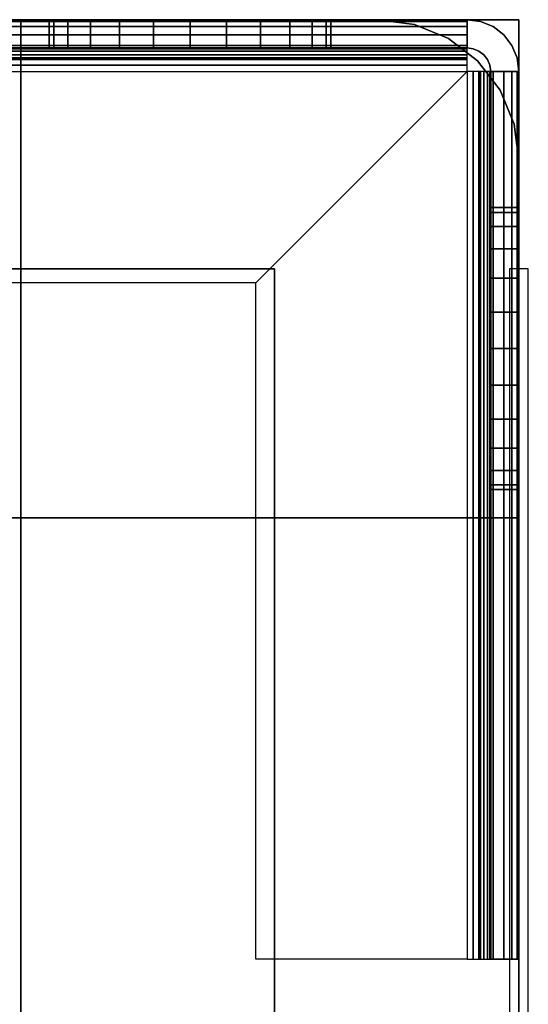
# Model space of a CAD drawing. Extents: x -966 to 966, y -660 to 618.
# Drawn here: x 912 to 966, y 510 to 615 of the extents above; entities that cross this region are included whole.
import ezdxf

# ---------------------------------------------------------------- set-up
doc = ezdxf.new("R2010")
doc.units = 0
doc.header["$LTSCALE"] = 50
doc.layers.add('SYSTEMAIR1', color=7, linetype='CONTINUOUS')

# ---------------------------------------------------------------- blocks, each defined once
blk = doc.blocks.new('SYSTEMAIR_1_20120618120107_1', base_point=(482.5, 0, -992))
at = {"layer": 'SYSTEMAIR1', "linetype": 'CONTINUOUS'}
for points, invisible_edges in [([(1347.5, 612, -875.5), (1442, 612, -875.5), (1442, 615, -875.5), (1347.5, 615, -875.5)], 10), ([(1347.5, 612, -890), (1347.5, 615, -890), (1442, 615, -890), (1442, 612, -890)], 5), ([(1347.5, 615, -875.5), (1442, 615, -875.5), (1442, 615, -890), (1347.5, 615, -890)], 5), ([(1347.5, 612, -890), (1397.5, 612, -890), (1397.5, 615, -890), (1347.5, 615, -890)], 10), ([(1347.5, 612, -905), (1347.5, 615, -905), (1397.5, 615, -905), (1397.5, 612, -905)], 5), ([(1347.5, 615, -890), (1397.5, 615, -890), (1397.5, 615, -905), (1347.5, 615, -905)], 5), ([(1412.5, 615, -935), (1382.5, 615, -905), (1347.5, 615, -905), (1412.5, 615, -992)], 11), ([(1347.5, 612, -905), (1347.5, 615, -905), (1412.5, 615, -992), (1412.5, 612, -992)], 10), ([(1394.5, 615, -817), (1376.5, 615, -817), (1376.5, 562, -817), (1394.5, 562, -817)], 10), ([(1394.5, 615, -870), (1394.5, 562, -870), (1376.5, 562, -870), (1376.5, 615, -870)], 5), ([(1394.5, 615, -817), (1394.5, 615, -870), (1376.5, 615, -870), (1376.5, 615, -817)], 15), ([(1394.5, 615, 870), (1376.5, 615, 870), (1376.5, 562, 870), (1394.5, 562, 870)], 10), ([(1394.5, 615, 817), (1394.5, 562, 817), (1376.5, 562, 817), (1376.5, 615, 817)], 5), ([(1394.5, 615, 870), (1394.5, 615, 817), (1376.5, 615, 817), (1376.5, 615, 870)], 15), ([(1397.5, 615, -920), (1397.5, 615, -905), (1382.5, 615, -905)], 7), ([(1432.5, 615, 799), (1432.5, 615, -799), (1394.5, 615, -799), (1394.5, 615, 799)], 1), ([(1394.5, 562, 799), (1394.5, 562, -799), (1394.5, 615, -799), (1394.5, 615, 799)], 4), ([(1394.5, 615, -817), (1394.5, 562, -817), (1394.5, 562, -870), (1394.5, 615, -870)], 15), ([(1447.5, 615, -799), (1447.5, 615, -817), (1394.5, 615, -817), (1394.5, 615, -799)], 10), ([(1394.5, 615, -799), (1394.5, 615, -817), (1394.5, 562, -817), (1394.5, 562, -799)], 15), ([(1447.5, 615, -799), (1394.5, 615, -799), (1394.5, 562, -799), (1447.5, 562, -799)], 15), ([(1447.5, 615, -817), (1447.5, 562, -817), (1394.5, 562, -817), (1394.5, 615, -817)], 15), ([(1447.5, 615, 817), (1447.5, 615, 799), (1394.5, 615, 799), (1394.5, 615, 817)], 10), ([(1394.5, 615, 817), (1394.5, 615, 799), (1394.5, 562, 799), (1394.5, 562, 817)], 15), ([(1447.5, 615, 817), (1394.5, 615, 817), (1394.5, 562, 817), (1447.5, 562, 817)], 15), ([(1447.5, 615, 799), (1447.5, 562, 799), (1394.5, 562, 799), (1394.5, 615, 799)], 15), ([(1394.5, 615, 870), (1394.5, 562, 870), (1394.5, 562, 817), (1394.5, 615, 817)], 15), ([(1447.5, 615, 870), (1394.5, 615, 870), (1394.5, 562, 870), (1447.5, 562, 870)], 10), ([(1447.5, 615, 817), (1447.5, 562, 817), (1394.5, 562, 817), (1394.5, 615, 817)], 5), ([(1447.5, 615, 870), (1447.5, 615, 817), (1394.5, 615, 817), (1394.5, 615, 870)], 10), ([(1394.5, 615, 870), (1394.5, 615, 817), (1394.5, 562, 817), (1394.5, 562, 870)], 5), ([(1447.5, 615, -817), (1394.5, 615, -817), (1394.5, 562, -817), (1447.5, 562, -817)], 10), ([(1447.5, 615, -870), (1447.5, 562, -870), (1394.5, 562, -870), (1394.5, 615, -870)], 5), ([(1447.5, 615, -817), (1447.5, 615, -870), (1394.5, 615, -870), (1394.5, 615, -817)], 10), ([(1394.5, 615, -817), (1394.5, 615, -870), (1394.5, 562, -870), (1394.5, 562, -817)], 5), ([(1397.5, 612, -890), (1397.5, 612, -905), (1397.5, 615, -905), (1397.5, 615, -890)], 5), ([(1397.5, 615, -890), (1397.5, 615, -905), (1398.011113, 615, -901.117714), (1399.509619, 615, -897.5)], 9), ([(1397.5, 615, -890), (1399.509619, 615, -897.5), (1401.893398, 615, -894.393398), (1405, 615, -892.009619)], 9), ([(1397.5, 615, -890), (1405, 615, -892.009619), (1408.617714, 615, -890.511113), (1412.5, 615, -890)], 9), ([(1397.5, 615, -920), (1412.5, 615, -920), (1408.617714, 615, -919.488887), (1405, 615, -917.990381)], 9), ([(1397.5, 615, -920), (1405, 615, -917.990381), (1401.893398, 615, -915.606602), (1399.509619, 615, -912.5)], 9), ([(1397.5, 615, -920), (1399.509619, 615, -912.5), (1398.011113, 615, -908.882286), (1397.5, 615, -905)], 9), ([(1412.5, 615, -935), (1412.5, 615, -920), (1397.5, 615, -920)], 7), ([(1427.5, 615, -890), (1412.5, 615, -890), (1416.382286, 615, -890.511113), (1420, 615, -892.009619)], 9), ([(1427.5, 615, -920), (1420, 615, -917.990381), (1416.382286, 615, -919.488887), (1412.5, 615, -920)], 9), ([(1412.5, 612, -920), (1427.5, 612, -920), (1427.5, 615, -920), (1412.5, 615, -920)], 10), ([(1412.5, 612, -992), (1412.5, 615, -992), (1427.5, 615, -992), (1427.5, 612, -992)], 5), ([(1412.5, 615, -920), (1427.5, 615, -920), (1427.5, 615, -992), (1412.5, 615, -992)], 5), ([(1412.5, 612, -920), (1412.5, 615, -920), (1412.5, 615, -992), (1412.5, 612, -992)], 10), ([(1427.5, 615, -890), (1420, 615, -892.009619), (1423.106602, 615, -894.393398), (1425.490381, 615, -897.5)], 9), ([(1427.5, 615, -920), (1425.490381, 615, -912.5), (1423.106602, 615, -915.606602), (1420, 615, -917.990381)], 9), ([(1427.5, 615, -890), (1425.490381, 615, -897.5), (1426.988887, 615, -901.117714), (1427.5, 615, -905)], 9), ([(1427.5, 615, -920), (1427.5, 615, -905), (1426.988887, 615, -908.882286), (1425.490381, 615, -912.5)], 9), ([(1427.5, 612, -890), (1442, 612, -890), (1442, 615, -890), (1427.5, 615, -890)], 10), ([(1427.5, 612, -992), (1427.5, 615, -992), (1442, 615, -992), (1442, 612, -992)], 5), ([(1427.5, 615, -890), (1442, 615, -890), (1442, 615, -992), (1427.5, 615, -992)], 5), ([(1427.5, 612, -890), (1427.5, 615, -890), (1427.5, 615, -992), (1427.5, 612, -992)], 10), ([(1427.5, 612, -920), (1427.5, 612, -992), (1427.5, 615, -992), (1427.5, 615, -920)], 5), ([(1442.647048, 611.914815, -992), (1443.423505, 614.812592, -992), (1442, 615, -992), (1442, 612, -992)], 15), ([(1442.647048, 611.914815, -875.5), (1443.423505, 614.812592, -875.5), (1442, 615, -875.5), (1442, 612, -875.5)], 15), ([(1442, 612, -875.5), (1442, 612, -890), (1442, 615, -890), (1442, 615, -875.5)], 5), ([(1442, 612, -890), (1442, 612, -992), (1442, 615, -992), (1442, 615, -890)], 5), ([(1442, 611.914815, -874.852952), (1442, 614.812592, -874.076495), (1442, 615, -875.5), (1442, 612, -875.5)], 15), ([(1442, 611.665064, -874.25), (1442, 614.26314, -872.75), (1442, 614.812592, -874.076495), (1442, 611.914815, -874.852952)], 15), ([(1442, 611.267767, -873.732233), (1442, 613.389087, -871.610913), (1442, 614.26314, -872.75), (1442, 611.665064, -874.25)], 15), ([(1443.25, 611.665064, -992), (1444.75, 614.26314, -992), (1443.423505, 614.812592, -992), (1442.647048, 611.914815, -992)], 15), ([(1443.25, 611.665064, -875.5), (1444.75, 614.26314, -875.5), (1443.423505, 614.812592, -875.5), (1442.647048, 611.914815, -875.5)], 15), ([(1443.767767, 611.267767, -992), (1445.889087, 613.389087, -992), (1444.75, 614.26314, -992), (1443.25, 611.665064, -992)], 15), ([(1443.767767, 611.267767, -875.5), (1445.889087, 613.389087, -875.5), (1444.75, 614.26314, -875.5), (1443.25, 611.665064, -875.5)], 15), ([(1447.5, 615, -799), (1447.5, 562, -799), (1447.5, 562, -817), (1447.5, 615, -817)], 15), ([(1447.5, 615, 817), (1447.5, 562, 817), (1447.5, 562, 799), (1447.5, 615, 799)], 15), ([(1447.5, 615, 870), (1447.5, 562, 870), (1447.5, 562, 817), (1447.5, 615, 817)], 10), ([(1447.5, 615, -817), (1447.5, 562, -817), (1447.5, 562, -870), (1447.5, 615, -870)], 10), ([(1442, 610.75, -873.334936), (1442, 612.25, -870.73686), (1442, 613.389087, -871.610913), (1442, 611.267767, -873.732233)], 15), ([(1444.165064, 610.75, -992), (1446.76314, 612.25, -992), (1445.889087, 613.389087, -992), (1443.767767, 611.267767, -992)], 15), ([(1444.165064, 610.75, -875.5), (1446.76314, 612.25, -875.5), (1445.889087, 613.389087, -875.5), (1443.767767, 611.267767, -875.5)], 15), ([(1347.5, 612, -875.5), (1347.5, 612, -890), (1442, 612, -890), (1442, 612, -875.5)], 10), ([(1347.5, 612, -890), (1347.5, 612, -905), (1397.5, 612, -905), (1397.5, 612, -890)], 10), ([(1412.5, 612, -935), (1382.5, 612, -905), (1347.5, 612, -905), (1412.5, 612, -992)], 11), ([(1397.5, 612, -920), (1397.5, 612, -905), (1382.5, 612, -905)], 7), ([(1397.5, 612, -890), (1397.5, 612, -905), (1398.011113, 612, -901.117714), (1399.509619, 612, -897.5)], 9), ([(1397.5, 612, -890), (1399.509619, 612, -897.5), (1401.893398, 612, -894.393398), (1405, 612, -892.009619)], 9), ([(1397.5, 612, -890), (1405, 612, -892.009619), (1408.617714, 612, -890.511113), (1412.5, 612, -890)], 9), ([(1397.5, 612, -920), (1412.5, 612, -920), (1408.617714, 612, -919.488887), (1405, 612, -917.990381)], 9), ([(1397.5, 612, -920), (1405, 612, -917.990381), (1401.893398, 612, -915.606602), (1399.509619, 612, -912.5)], 9), ([(1397.5, 612, -920), (1399.509619, 612, -912.5), (1398.011113, 612, -908.882286), (1397.5, 612, -905)], 9), ([(1412.5, 612, -935), (1412.5, 612, -920), (1397.5, 612, -920)], 7), ([(1427.5, 612, -890), (1412.5, 612, -890), (1416.382286, 612, -890.511113), (1420, 612, -892.009619)], 9), ([(1427.5, 612, -920), (1420, 612, -917.990381), (1416.382286, 612, -919.488887), (1412.5, 612, -920)], 9), ([(1412.5, 612, -920), (1412.5, 612, -992), (1427.5, 612, -992), (1427.5, 612, -920)], 10), ([(1427.5, 612, -890), (1420, 612, -892.009619), (1423.106602, 612, -894.393398), (1425.490381, 612, -897.5)], 9), ([(1427.5, 612, -920), (1425.490381, 612, -912.5), (1423.106602, 612, -915.606602), (1420, 612, -917.990381)], 9), ([(1427.5, 612, -890), (1425.490381, 612, -897.5), (1426.988887, 612, -901.117714), (1427.5, 612, -905)], 9), ([(1427.5, 612, -920), (1427.5, 612, -905), (1426.988887, 612, -908.882286), (1425.490381, 612, -912.5)], 9), ([(1427.5, 612, -890), (1427.5, 612, -992), (1442, 612, -992), (1442, 612, -890)], 10), ([(1442, 610.147048, -873.085185), (1442, 610.923505, -870.187408), (1442, 612.25, -870.73686), (1442, 610.75, -873.334936)], 15), ([(1444.414815, 610.147048, -992), (1447.312592, 610.923505, -992), (1446.76314, 612.25, -992), (1444.165064, 610.75, -992)], 15), ([(1444.414815, 610.147048, -875.5), (1447.312592, 610.923505, -875.5), (1446.76314, 612.25, -875.5), (1444.165064, 610.75, -875.5)], 15), ([(1442, 609.5, -873), (1442, 609.5, -870), (1442, 610.923505, -870.187408), (1442, 610.147048, -873.085185)], 15), ([(1444.5, 609.5, -992), (1447.5, 609.5, -992), (1447.312592, 610.923505, -992), (1444.414815, 610.147048, -992)], 15), ([(1444.5, 609.5, -875.5), (1447.5, 609.5, -875.5), (1447.312592, 610.923505, -875.5), (1444.414815, 610.147048, -875.5)], 15), ([(1419.5, 587, -870), (1347.5, 587, -870), (1347.5, 609.5, -870), (1442, 609.5, -870)], 4), ([(1419.5, 587, -873), (1347.5, 587, -873), (1347.5, 609.5, -873), (1442, 609.5, -873)], 4), ([(1442, 515, -870), (1419.5, 515, -870), (1419.5, 587, -870), (1442, 609.5, -870)], 8), ([(1442, 515, -873), (1419.5, 515, -873), (1419.5, 587, -873), (1442, 609.5, -873)], 8), ([(1442.647048, 609.5, -873.085185), (1443.423505, 609.5, -870.187408), (1442, 609.5, -870), (1442, 609.5, -873)], 15), ([(1443.25, 609.5, -873.334936), (1444.75, 609.5, -870.73686), (1443.423505, 609.5, -870.187408), (1442.647048, 609.5, -873.085185)], 15), ([(1443.767767, 609.5, -873.732233), (1445.889087, 609.5, -871.610913), (1444.75, 609.5, -870.73686), (1443.25, 609.5, -873.334936)], 15), ([(1444.165064, 609.5, -874.25), (1446.76314, 609.5, -872.75), (1445.889087, 609.5, -871.610913), (1443.767767, 609.5, -873.732233)], 15), ([(1444.414815, 609.5, -874.852952), (1447.312592, 609.5, -874.076495), (1446.76314, 609.5, -872.75), (1444.165064, 609.5, -874.25)], 15), ([(1444.5, 609.5, -875.5), (1447.5, 609.5, -875.5), (1447.312592, 609.5, -874.076495), (1444.414815, 609.5, -874.852952)], 15), ([(1447.5, 515, -875.5), (1447.5, 609.5, -875.5), (1444.5, 609.5, -875.5), (1444.5, 515, -875.5)], 10), ([(1447.5, 515, -890), (1444.5, 515, -890), (1444.5, 609.5, -890), (1447.5, 609.5, -890)], 5), ([(1444.5, 515, -875.5), (1444.5, 609.5, -875.5), (1444.5, 609.5, -890), (1444.5, 515, -890)], 5), ([(1447.5, 609.5, -875.5), (1447.5, 609.5, -890), (1444.5, 609.5, -890), (1444.5, 609.5, -875.5)], 5), ([(1447.5, 595, -890), (1447.5, 609.5, -890), (1444.5, 609.5, -890), (1444.5, 595, -890)], 10), ([(1447.5, 595, -992), (1444.5, 595, -992), (1444.5, 609.5, -992), (1447.5, 609.5, -992)], 5), ([(1444.5, 595, -890), (1444.5, 609.5, -890), (1444.5, 609.5, -992), (1444.5, 595, -992)], 5), ([(1447.5, 609.5, -890), (1447.5, 609.5, -992), (1444.5, 609.5, -992), (1444.5, 609.5, -890)], 5), ([(1447.5, 515, -875.5), (1447.5, 515, -890), (1447.5, 609.5, -890), (1447.5, 609.5, -875.5)], 10), ([(1447.5, 595, -890), (1447.5, 595, -992), (1447.5, 609.5, -992), (1447.5, 609.5, -890)], 10), ([(1447.5, 562, 799), (1447.5, 562, -799), (1447.5, 600, -799), (1447.5, 600, 799)], 4), ([(1447.5, 595, -890), (1444.5, 595, -890), (1444.5, 595, -992), (1447.5, 595, -992)], 10), ([(1447.5, 580, -920), (1447.5, 595, -920), (1444.5, 595, -920), (1444.5, 580, -920)], 10), ([(1447.5, 580, -992), (1444.5, 580, -992), (1444.5, 595, -992), (1447.5, 595, -992)], 5), ([(1444.5, 580, -920), (1444.5, 595, -920), (1444.5, 595, -992), (1444.5, 580, -992)], 5), ([(1447.5, 595, -920), (1447.5, 595, -992), (1444.5, 595, -992), (1444.5, 595, -920)], 5), ([(1444.5, 595, -890), (1444.5, 595, -905), (1444.5, 594.488887, -901.117714), (1444.5, 592.990381, -897.5)], 9), ([(1444.5, 595, -890), (1444.5, 592.990381, -897.5), (1444.5, 590.606602, -894.393398), (1444.5, 587.5, -892.009619)], 9), ([(1444.5, 595, -890), (1444.5, 587.5, -892.009619), (1444.5, 583.882286, -890.511113), (1444.5, 580, -890)], 9), ([(1444.5, 595, -920), (1444.5, 580, -920), (1444.5, 583.882286, -919.488887), (1444.5, 587.5, -917.990381)], 9), ([(1444.5, 595, -920), (1444.5, 587.5, -917.990381), (1444.5, 590.606602, -915.606602), (1444.5, 592.990381, -912.5)], 9), ([(1444.5, 595, -920), (1444.5, 592.990381, -912.5), (1444.5, 594.488887, -908.882286), (1444.5, 595, -905)], 9), ([(1447.5, 580, -920), (1447.5, 580, -992), (1447.5, 595, -992), (1447.5, 595, -920)], 10), ([(1447.5, 595, -890), (1447.5, 595, -905), (1447.5, 594.488887, -901.117714), (1447.5, 592.990381, -897.5)], 9), ([(1447.5, 595, -890), (1447.5, 592.990381, -897.5), (1447.5, 590.606602, -894.393398), (1447.5, 587.5, -892.009619)], 9), ([(1447.5, 595, -890), (1447.5, 587.5, -892.009619), (1447.5, 583.882286, -890.511113), (1447.5, 580, -890)], 9), ([(1447.5, 595, -920), (1447.5, 580, -920), (1447.5, 583.882286, -919.488887), (1447.5, 587.5, -917.990381)], 9), ([(1447.5, 595, -920), (1447.5, 587.5, -917.990381), (1447.5, 590.606602, -915.606602), (1447.5, 592.990381, -912.5)], 9), ([(1447.5, 595, -920), (1447.5, 592.990381, -912.5), (1447.5, 594.488887, -908.882286), (1447.5, 595, -905)], 9), ([(1371.5, 588.5, 871), (1371.5, 400.5, 871), (1421.5, 400.5, 871), (1421.5, 588.5, 871)], 15), ([(1371.5, 588.5, 869), (1371.5, 400.5, 869), (1421.5, 400.5, 869), (1421.5, 588.5, 869)], 15), ([(1421.5, -588.5, 871), (1421.5, -588.5, 869), (1421.5, 588.5, 869), (1421.5, 588.5, 871)], 5), ([(1446.5, -588.5, 843.5), (1446.5, -588.5, -843.5), (1446.5, 588.5, -843.5), (1446.5, 588.5, 843.5)], 15), ([(1446.5, -588.5, -843.5), (1446.5, -588.5, -844.5), (1446.5, 588.5, -844.5), (1446.5, 588.5, -843.5)], 15), ([(1448.5, 588.5, -843.5), (1446.5, 588.5, -843.5), (1446.5, 588.5, 843.5), (1448.5, 588.5, 843.5)], 5), ([(1448.5, -588.5, 843.5), (1448.5, -588.5, -843.5), (1448.5, 588.5, -843.5), (1448.5, 588.5, 843.5)], 15), ([(1448.5, -588.5, -843.5), (1448.5, -588.5, -844.5), (1448.5, 588.5, -844.5), (1448.5, 588.5, -843.5)], 15), ([(1347.5, 587, -870), (1347.5, 587, -873), (1419.5, 587, -873), (1419.5, 587, -870)], 10), ([(1419.5, 587, -870), (1419.5, 587, -873), (1419.5, 515, -873), (1419.5, 515, -870)], 10), ([(1447.5, 580, -920), (1444.5, 580, -920), (1444.5, 580, -992), (1447.5, 580, -992)], 10), ([(1444.5, 565, -920), (1444.5, 580, -920), (1444.5, 580, -935)], 7), ([(1444.5, 515, -905), (1444.5, 550, -905), (1444.5, 580, -935), (1444.5, 580, -992)], 7), ([(1447.5, 515, -905), (1444.5, 515, -905), (1444.5, 580, -992), (1447.5, 580, -992)], 10), ([(1444.5, 565, -890), (1444.5, 580, -890), (1444.5, 576.117714, -890.511113), (1444.5, 572.5, -892.009619)], 9), ([(1444.5, 565, -920), (1444.5, 572.5, -917.990381), (1444.5, 576.117714, -919.488887), (1444.5, 580, -920)], 9), ([(1447.5, 565, -920), (1447.5, 580, -920), (1447.5, 580, -935)], 7), ([(1447.5, 515, -905), (1447.5, 550, -905), (1447.5, 580, -935), (1447.5, 580, -992)], 7), ([(1447.5, 565, -890), (1447.5, 580, -890), (1447.5, 576.117714, -890.511113), (1447.5, 572.5, -892.009619)], 9), ([(1447.5, 565, -920), (1447.5, 572.5, -917.990381), (1447.5, 576.117714, -919.488887), (1447.5, 580, -920)], 9), ([(1444.5, 565, -890), (1444.5, 572.5, -892.009619), (1444.5, 569.393398, -894.393398), (1444.5, 567.009619, -897.5)], 9), ([(1444.5, 565, -920), (1444.5, 567.009619, -912.5), (1444.5, 569.393398, -915.606602), (1444.5, 572.5, -917.990381)], 9), ([(1447.5, 565, -890), (1447.5, 572.5, -892.009619), (1447.5, 569.393398, -894.393398), (1447.5, 567.009619, -897.5)], 9), ([(1447.5, 565, -920), (1447.5, 567.009619, -912.5), (1447.5, 569.393398, -915.606602), (1447.5, 572.5, -917.990381)], 9), ([(1444.5, 565, -890), (1444.5, 567.009619, -897.5), (1444.5, 565.511113, -901.117714), (1444.5, 565, -905)], 9), ([(1444.5, 565, -920), (1444.5, 565, -905), (1444.5, 565.511113, -908.882286), (1444.5, 567.009619, -912.5)], 9), ([(1447.5, 565, -890), (1447.5, 567.009619, -897.5), (1447.5, 565.511113, -901.117714), (1447.5, 565, -905)], 9), ([(1447.5, 565, -920), (1447.5, 565, -905), (1447.5, 565.511113, -908.882286), (1447.5, 567.009619, -912.5)], 9), ([(1447.5, 515, -890), (1447.5, 565, -890), (1444.5, 565, -890), (1444.5, 515, -890)], 10), ([(1447.5, 515, -905), (1444.5, 515, -905), (1444.5, 565, -905), (1447.5, 565, -905)], 5), ([(1444.5, 515, -890), (1444.5, 565, -890), (1444.5, 565, -905), (1444.5, 515, -905)], 5), ([(1447.5, 565, -890), (1447.5, 565, -905), (1444.5, 565, -905), (1444.5, 565, -890)], 5), ([(1444.5, 550, -905), (1444.5, 565, -905), (1444.5, 565, -920)], 7), ([(1447.5, 515, -890), (1447.5, 515, -905), (1447.5, 565, -905), (1447.5, 565, -890)], 10), ([(1447.5, 550, -905), (1447.5, 565, -905), (1447.5, 565, -920)], 7), ([(1394.5, 562, -817), (1376.5, 562, -817), (1376.5, 562, -870), (1394.5, 562, -870)], 15), ([(1394.5, 562, 870), (1376.5, 562, 870), (1376.5, 562, 817), (1394.5, 562, 817)], 15), ([(1447.5, 562, 799), (1447.5, 562, -799), (1394.5, 562, -799), (1394.5, 562, 799)], 5), ([(1394.5, 562, -817), (1394.5, 544, -817), (1447.5, 544, -817), (1447.5, 562, -817)], 10), ([(1394.5, 562, -870), (1447.5, 562, -870), (1447.5, 544, -870), (1394.5, 544, -870)], 5), ([(1394.5, 562, -817), (1394.5, 562, -870), (1394.5, 544, -870), (1394.5, 544, -817)], 15), ([(1394.5, 562, -817), (1447.5, 562, -817), (1447.5, 562, -870), (1394.5, 562, -870)], 15), ([(1447.5, 562, -799), (1394.5, 562, -799), (1394.5, 562, -817), (1447.5, 562, -817)], 5), ([(1447.5, 562, 817), (1394.5, 562, 817), (1394.5, 562, 799), (1447.5, 562, 799)], 5), ([(1394.5, 562, 870), (1394.5, 544, 870), (1447.5, 544, 870), (1447.5, 562, 870)], 10), ([(1394.5, 562, 817), (1447.5, 562, 817), (1447.5, 544, 817), (1394.5, 544, 817)], 5), ([(1394.5, 562, 870), (1394.5, 562, 817), (1394.5, 544, 817), (1394.5, 544, 870)], 15), ([(1394.5, 562, 870), (1447.5, 562, 870), (1447.5, 562, 817), (1394.5, 562, 817)], 15), ([(1447.5, 562, 870), (1394.5, 562, 870), (1394.5, 562, 817), (1447.5, 562, 817)], 5), ([(1447.5, 562, -817), (1394.5, 562, -817), (1394.5, 562, -870), (1447.5, 562, -870)], 5), ([(1447.5, 562, -817), (1447.5, 544, -817), (1447.5, 544, -870), (1447.5, 562, -870)], 15), ([(1447.5, 562, 870), (1447.5, 544, 870), (1447.5, 544, 817), (1447.5, 562, 817)], 15), ([(1394.5, 544, 870), (1394.5, -544, 870), (1447.5, -544, 870), (1447.5, 544, 870)], 10), ([(1394.5, 544, 817), (1447.5, 544, 817), (1447.5, -544, 817), (1394.5, -544, 817)], 5), ([(1394.5, 544, 870), (1394.5, 544, 817), (1394.5, -544, 817), (1394.5, -544, 870)], 15), ([(1394.5, 544, 870), (1447.5, 544, 870), (1447.5, 544, 817), (1394.5, 544, 817)], 15), ([(1394.5, 544, -817), (1394.5, -544, -817), (1447.5, -544, -817), (1447.5, 544, -817)], 10), ([(1394.5, 544, -870), (1447.5, 544, -870), (1447.5, -544, -870), (1394.5, -544, -870)], 5), ([(1394.5, 544, -817), (1394.5, 544, -870), (1394.5, -544, -870), (1394.5, -544, -817)], 15), ([(1394.5, 544, -817), (1447.5, 544, -817), (1447.5, 544, -870), (1394.5, 544, -870)], 15), ([(1394.5, 544, -817), (1394.5, 544, -870), (1447.5, 544, -870), (1447.5, 544, -817)], 15), ([(1394.5, 544, 870), (1394.5, 544, 817), (1447.5, 544, 817), (1447.5, 544, 870)], 15), ([(1447.5, 544, 870), (1447.5, -544, 870), (1447.5, -544, 817), (1447.5, 544, 817)], 15), ([(1447.5, 544, -817), (1447.5, -544, -817), (1447.5, -544, -870), (1447.5, 544, -870)], 15), ([(1419.5, 515, -870), (1419.5, 515, -873), (1442, 515, -873), (1442, 515, -870)], 15), ([(1442.647048, 515, -873.085185), (1443.423505, 515, -870.187408), (1442, 515, -870), (1442, 515, -873)], 15), ([(1443.25, 515, -873.334936), (1444.75, 515, -870.73686), (1443.423505, 515, -870.187408), (1442.647048, 515, -873.085185)], 15), ([(1443.767767, 515, -873.732233), (1445.889087, 515, -871.610913), (1444.75, 515, -870.73686), (1443.25, 515, -873.334936)], 15), ([(1444.165064, 515, -874.25), (1446.76314, 515, -872.75), (1445.889087, 515, -871.610913), (1443.767767, 515, -873.732233)], 15), ([(1444.414815, 515, -874.852952), (1447.312592, 515, -874.076495), (1446.76314, 515, -872.75), (1444.165064, 515, -874.25)], 15), ([(1444.5, 515, -875.5), (1447.5, 515, -875.5), (1447.312592, 515, -874.076495), (1444.414815, 515, -874.852952)], 15), ([(1447.5, 515, -875.5), (1444.5, 515, -875.5), (1444.5, 515, -890), (1447.5, 515, -890)], 10), ([(1447.5, 515, -890), (1444.5, 515, -890), (1444.5, 515, -905), (1447.5, 515, -905)], 10)]:
    blk.add_3dface(points, dxfattribs=dict(at, invisible_edges=invisible_edges))
for points in [[(1421.5, 588.5, 871), (1421.5, 588.5, 869), (917.5, 588.5, 869), (917.5, 588.5, 871)], [(1448.5, 588.5, 843.5), (1446.5, 588.5, 843.5), (1446.5, -588.5, 843.5), (1448.5, -588.5, 843.5)], [(1448.5, 588.5, -843.5), (1446.5, 588.5, -843.5), (1446.5, -588.5, -843.5), (1448.5, -588.5, -843.5)]]:
    blk.add_3dface(points, dxfattribs=at)
mesh = blk.add_polymesh((7, 2), dxfattribs=at)
for k, corner in enumerate([(1442, 615, -875.5), (1347.5, 615, -875.5), (1442, 614.812592, -874.076495), (1347.5, 614.812592, -874.076495), (1442, 614.26314, -872.75), (1347.5, 614.26314, -872.75), (1442, 613.389087, -871.610913), (1347.5, 613.389087, -871.610913), (1442, 612.25, -870.73686), (1347.5, 612.25, -870.73686), (1442, 610.923505, -870.187408), (1347.5, 610.923505, -870.187408), (1442, 609.5, -870), (1347.5, 609.5, -870)]):
    mesh.set_mesh_vertex(divmod(k, 2), corner)
mesh = blk.add_polymesh((2, 24), dxfattribs=dict(at, n_close=True))
for k, corner in enumerate([(1412.5, 615, -890), (1408.617714, 615, -890.511113), (1405, 615, -892.009619), (1401.893398, 615, -894.393398), (1399.509619, 615, -897.5), (1398.011113, 615, -901.117714), (1397.5, 615, -905), (1398.011113, 615, -908.882286), (1399.509619, 615, -912.5), (1401.893398, 615, -915.606602), (1405, 615, -917.990381), (1408.617714, 615, -919.488887), (1412.5, 615, -920), (1416.382286, 615, -919.488887), (1420, 615, -917.990381), (1423.106602, 615, -915.606602), (1425.490381, 615, -912.5), (1426.988887, 615, -908.882286), (1427.5, 615, -905), (1426.988887, 615, -901.117714), (1425.490381, 615, -897.5), (1423.106602, 615, -894.393398), (1420, 615, -892.009619), (1416.382286, 615, -890.511113), (1412.5, 612, -890), (1408.617714, 612, -890.511113), (1405, 612, -892.009619), (1401.893398, 612, -894.393398), (1399.509619, 612, -897.5), (1398.011113, 612, -901.117714), (1397.5, 612, -905), (1398.011113, 612, -908.882286), (1399.509619, 612, -912.5), (1401.893398, 612, -915.606602), (1405, 612, -917.990381), (1408.617714, 612, -919.488887), (1412.5, 612, -920), (1416.382286, 612, -919.488887), (1420, 612, -917.990381), (1423.106602, 612, -915.606602), (1425.490381, 612, -912.5), (1426.988887, 612, -908.882286), (1427.5, 612, -905), (1426.988887, 612, -901.117714), (1425.490381, 612, -897.5), (1423.106602, 612, -894.393398), (1420, 612, -892.009619), (1416.382286, 612, -890.511113)]):
    mesh.set_mesh_vertex(divmod(k, 24), corner)
mesh = blk.add_polymesh((7, 2), dxfattribs=at)
for k, corner in enumerate([(1432.5, 615, -799), (1432.5, 615, 799), (1436.382286, 614.488887, -799), (1436.382286, 614.488887, 799), (1440, 612.990381, -799), (1440, 612.990381, 799), (1443.106602, 610.606602, -799), (1443.106602, 610.606602, 799), (1445.490381, 607.5, -799), (1445.490381, 607.5, 799), (1446.988887, 603.882286, -799), (1446.988887, 603.882286, 799), (1447.5, 600, -799), (1447.5, 600, 799)]):
    mesh.set_mesh_vertex(divmod(k, 2), corner)
mesh = blk.add_polymesh((7, 2), dxfattribs=at)
for k, corner in enumerate([(1442, 615, -992), (1442, 615, -875.5), (1443.423505, 614.812592, -992), (1443.423505, 614.812592, -875.5), (1444.75, 614.26314, -992), (1444.75, 614.26314, -875.5), (1445.889087, 613.389087, -992), (1445.889087, 613.389087, -875.5), (1446.76314, 612.25, -992), (1446.76314, 612.25, -875.5), (1447.312592, 610.923505, -992), (1447.312592, 610.923505, -875.5), (1447.5, 609.5, -992), (1447.5, 609.5, -875.5)]):
    mesh.set_mesh_vertex(divmod(k, 2), corner)
mesh = blk.add_polymesh((7, 2), dxfattribs=at)
for k, corner in enumerate([(1442, 612, -875.5), (1347.5, 612, -875.5), (1442, 611.914815, -874.852952), (1347.5, 611.914815, -874.852952), (1442, 611.665064, -874.25), (1347.5, 611.665064, -874.25), (1442, 611.267767, -873.732233), (1347.5, 611.267767, -873.732233), (1442, 610.75, -873.334936), (1347.5, 610.75, -873.334936), (1442, 610.147048, -873.085185), (1347.5, 610.147048, -873.085185), (1442, 609.5, -873), (1347.5, 609.5, -873)]):
    mesh.set_mesh_vertex(divmod(k, 2), corner)
mesh = blk.add_polymesh((7, 2), dxfattribs=at)
for k, corner in enumerate([(1442, 612, -992), (1442, 612, -875.5), (1442.647048, 611.914815, -992), (1442.647048, 611.914815, -875.5), (1443.25, 611.665064, -992), (1443.25, 611.665064, -875.5), (1443.767767, 611.267767, -992), (1443.767767, 611.267767, -875.5), (1444.165064, 610.75, -992), (1444.165064, 610.75, -875.5), (1444.414815, 610.147048, -992), (1444.414815, 610.147048, -875.5), (1444.5, 609.5, -992), (1444.5, 609.5, -875.5)]):
    mesh.set_mesh_vertex(divmod(k, 2), corner)
mesh = blk.add_polymesh((7, 2), dxfattribs=at)
for k, corner in enumerate([(1442, 609.5, -870), (1442, 515, -870), (1443.423505, 609.5, -870.187408), (1443.423505, 515, -870.187408), (1444.75, 609.5, -870.73686), (1444.75, 515, -870.73686), (1445.889087, 609.5, -871.610913), (1445.889087, 515, -871.610913), (1446.76314, 609.5, -872.75), (1446.76314, 515, -872.75), (1447.312592, 609.5, -874.076495), (1447.312592, 515, -874.076495), (1447.5, 609.5, -875.5), (1447.5, 515, -875.5)]):
    mesh.set_mesh_vertex(divmod(k, 2), corner)
mesh = blk.add_polymesh((7, 2), dxfattribs=at)
for k, corner in enumerate([(1442, 609.5, -873), (1442, 515, -873), (1442.647048, 609.5, -873.085185), (1442.647048, 515, -873.085185), (1443.25, 609.5, -873.334936), (1443.25, 515, -873.334936), (1443.767767, 609.5, -873.732233), (1443.767767, 515, -873.732233), (1444.165064, 609.5, -874.25), (1444.165064, 515, -874.25), (1444.414815, 609.5, -874.852952), (1444.414815, 515, -874.852952), (1444.5, 609.5, -875.5), (1444.5, 515, -875.5)]):
    mesh.set_mesh_vertex(divmod(k, 2), corner)
mesh = blk.add_polymesh((2, 24), dxfattribs=dict(at, n_close=True))
for k, corner in enumerate([(1447.5, 580, -890), (1447.5, 583.882286, -890.511113), (1447.5, 587.5, -892.009619), (1447.5, 590.606602, -894.393398), (1447.5, 592.990381, -897.5), (1447.5, 594.488887, -901.117714), (1447.5, 595, -905), (1447.5, 594.488887, -908.882286), (1447.5, 592.990381, -912.5), (1447.5, 590.606602, -915.606602), (1447.5, 587.5, -917.990381), (1447.5, 583.882286, -919.488887), (1447.5, 580, -920), (1447.5, 576.117714, -919.488887), (1447.5, 572.5, -917.990381), (1447.5, 569.393398, -915.606602), (1447.5, 567.009619, -912.5), (1447.5, 565.511113, -908.882286), (1447.5, 565, -905), (1447.5, 565.511113, -901.117714), (1447.5, 567.009619, -897.5), (1447.5, 569.393398, -894.393398), (1447.5, 572.5, -892.009619), (1447.5, 576.117714, -890.511113), (1444.5, 580, -890), (1444.5, 583.882286, -890.511113), (1444.5, 587.5, -892.009619), (1444.5, 590.606602, -894.393398), (1444.5, 592.990381, -897.5), (1444.5, 594.488887, -901.117714), (1444.5, 595, -905), (1444.5, 594.488887, -908.882286), (1444.5, 592.990381, -912.5), (1444.5, 590.606602, -915.606602), (1444.5, 587.5, -917.990381), (1444.5, 583.882286, -919.488887), (1444.5, 580, -920), (1444.5, 576.117714, -919.488887), (1444.5, 572.5, -917.990381), (1444.5, 569.393398, -915.606602), (1444.5, 567.009619, -912.5), (1444.5, 565.511113, -908.882286), (1444.5, 565, -905), (1444.5, 565.511113, -901.117714), (1444.5, 567.009619, -897.5), (1444.5, 569.393398, -894.393398), (1444.5, 572.5, -892.009619), (1444.5, 576.117714, -890.511113)]):
    mesh.set_mesh_vertex(divmod(k, 24), corner)

msp = doc.modelspace()

# ---------------------------------------------------------------- block references
at = {"layer": 'SYSTEMAIR1', "linetype": 'CONTINUOUS'}
msp.add_blockref('SYSTEMAIR_1_20120618120107_1', (0, 0), dxfattribs=at)

doc.saveas('drawing.dxf')
